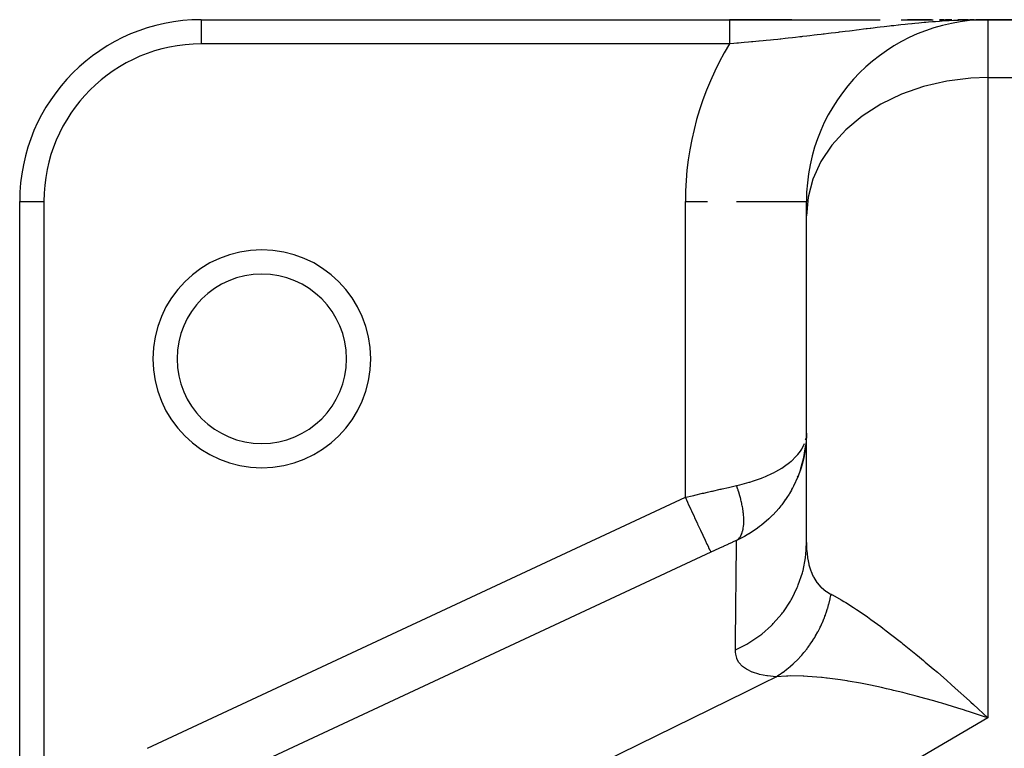
# Model space of a CAD drawing. Extents: x 24 to 1254, y -706 to 283.
# Drawn here: x 45 to 126, y -130 to -70 of the extents above; entities that cross this region are included whole.
import ezdxf

# ---------------------------------------------------------------- set-up
doc = ezdxf.new("R2010")
doc.units = 0
doc.linetypes.add('DASHED', pattern=[11.05, 8.7, -2.35])
doc.layers.get('0').update_dxf_attribs({"linetype": 'CONTINUOUS'})
doc.layers.add('NEVIDI', color=4, linetype='DASHED')

msp = doc.modelspace()

# ---------------------------------------------------------------- linework, layer by layer
at = {"color": 2}
for p, q in [((60, -69.919471), (103.645843, -69.919471)), ((60, -69.919471), (103.645843, -69.919471)), ((60, -69.919471), (60, -69.920688)), ((108.791745, -69.919471), (103.645843, -69.919471)), ((103.645843, -69.919471), (116.104426, -69.919471)), ((103.645843, -69.919623), (104.059425, -69.919621)), ((104.059425, -69.919621), (104.747828, -69.919616)), ((104.747828, -69.919616), (105.431564, -69.919611)), ((105.431564, -69.919611), (106.110817, -69.919606)), ((106.110817, -69.919606), (106.785735, -69.9196)), ((117.818921, -69.919471), (120.266663, -69.919471)), ((118.355837, -69.919501), (118.892671, -69.919497)), ((120.327315, -69.919471), (118.362388, -69.919471)), ((118.892671, -69.919497), (119.423309, -69.919493)), ((119.423309, -69.919493), (119.948277, -69.919489)), ((119.948277, -69.919489), (120.468103, -69.919486)), ((120.983305, -69.919483), (121.494396, -69.91948)), ((120.987844, -69.919471), (121.295276, -69.919471)), ((121.35547, -69.919471), (120.987847, -69.919471)), ((121.494396, -69.91948), (122.00189, -69.919478)), ((122.005388, -69.919471), (121.498458, -69.919471)), ((121.498465, -69.919471), (122.005421, -69.919471)), ((122.506301, -69.919476), (123.008141, -69.919474)), ((122.509241, -69.919471), (123.310925, -69.919471)), ((123.369653, -69.919471), (122.509289, -69.919471)), ((123.008141, -69.919474), (123.507925, -69.919473)), ((123.507925, -69.919473), (124.006167, -69.919472)), ((123.867813, -69.919471), (123.509774, -69.919471)), ((123.509787, -69.919471), (123.809105, -69.919471)), ((124.006167, -69.919472), (124.503379, -69.919471)), ((124.364628, -69.919471), (124.007421, -69.919471)), ((124.007425, -69.919471), (124.306029, -69.919471)), ((124.4585, -69.922193), (124.427833, -69.922497)), ((124.435357, -69.921928), (124.4585, -69.921828)), ((124.437461, -69.92178), (124.4585, -69.921693)), ((124.439564, -69.921636), (124.4585, -69.921563)), ((124.441667, -69.921497), (124.4585, -69.921436)), ((124.443771, -69.921362), (125, -69.919471)), ((124.445875, -69.921232), (125, -69.919471)), ((124.447979, -69.921107), (125, -69.919471)), ((124.452187, -69.92087), (125, -69.919471)), ((124.454291, -69.920759), (125, -69.919471)), ((124.456396, -69.920652), (125, -69.919471)), ((124.4585, -69.92055), (125, -69.919471)), ((124.460605, -69.920452), (125, -69.919471)), ((124.462709, -69.92036), (125, -69.919471)), ((124.464523, -69.920947), (125, -69.919471)), ((124.464814, -69.920271), (125, -69.919471)), ((124.466919, -69.920188), (125, -69.919471)), ((124.469024, -69.920108), (125, -69.919471)), ((124.471129, -69.920034), (125, -69.919471)), ((164, -69.919471), (125, -69.919471)), ((125, -69.919471), (164, -69.919471)), ((45, -156.45537), (45, -84.919471)), ((45, -156.45537), (45, -84.919471)), ((45, -84.919471), (45.001217, -84.919471)), ((109.993911, -84.919471), (110, -84.919471)), ((110, -86.112653), (110, -84.919471)), ((110, -86.112653), (110, -84.919471)), ((110, -113.098847), (110, -86.112653)), ((110, -113.098847), (110, -86.112653)), ((110, -104.055458), (109.993366, -104.410395)), ((109.94442, -104.556479), (109.95634, -104.491644)), ((109.985324, -104.583367), (109.944421, -105.082204)), ((109.993366, -104.410395), (109.985324, -104.583367)), ((109.78283, -106.075937), (109.945504, -105.071313)), ((109.788953, -106.043394), (109.94706, -105.054626)), ((109.84799, -105.673525), (109.948509, -105.037929)), ((109.849414, -105.740063), (109.870102, -105.596085)), ((109.850125, -105.735726), (109.875746, -105.565049)), ((109.940274, -105.10771), (109.945504, -105.071313)), ((109.510369, -107.0694), (109.78283, -106.075937)), ((109.633262, -106.662583), (109.650825, -106.593696)), ((109.134281, -108.029088), (109.106263, -108.09001)), ((109.271946, -107.707757), (109.31047, -107.604611)), ((108.782524, -108.72537), (108.853369, -108.584918)), ((108.248379, -109.571667), (108.2795, -109.523998)), ((123.470352, -126.163141), (123.592382, -126.274761)), ((123.592382, -126.274761), (123.813689, -126.477916)), ((123.813689, -126.477916), (125, -127.582904)), ((123.474629, -127.075866), (123.204237, -126.988801))]:
    msp.add_line(p, q, dxfattribs=at)
for centre, radius, start, end in [((60, -84.919471), 15, 90, 180), ((125, -84.919471), 15, 90, 180), ((65, -97.919471), 7, 0, 180), ((65, -97.919471), 7, 180, 360)]:
    msp.add_arc(centre, radius, start, end, dxfattribs=at)
at = {"layer": 'NEVIDI', "color": 7, "linetype": 'CONTINUOUS'}
for p, q in [((60, -69.920688), (60, -71.919471)), ((103.645843, -69.919471), (103.645844, -69.919546)), ((103.645844, -69.919546), (103.645844, -69.920154)), ((103.645844, -69.920154), (103.645844, -69.922186)), ((103.645844, -69.922186), (103.645844, -69.924305)), ((103.645844, -69.924305), (103.645844, -69.928582)), ((103.645844, -69.928582), (103.645844, -69.932206)), ((103.645844, -69.932206), (103.645844, -69.935377)), ((103.645844, -69.935377), (103.645844, -69.938713)), ((103.645844, -69.938713), (103.645844, -69.943842)), ((103.645844, -69.943842), (103.645844, -69.952582)), ((103.645844, -69.952582), (103.645844, -69.959196)), ((103.645844, -69.959196), (103.645844, -69.970152)), ((122.949699, -69.958024), (122.711904, -69.967384)), ((123.283759, -69.946553), (122.949699, -69.958024)), ((123.524201, -69.939526), (123.283759, -69.946553)), ((123.628378, -69.936804), (123.524201, -69.939526)), ((123.855669, -69.93155), (123.628378, -69.936804)), ((124.097138, -69.926998), (123.991608, -69.928987)), ((124.427833, -69.922497), (124.097138, -69.926998)), ((125, -69.919471), (125, -74.692199)), ((103.645843, -70.574201), (103.645842, -70.600224)), ((103.645842, -70.600224), (103.645842, -70.639604)), ((103.645842, -70.639604), (103.645842, -70.650406)), ((103.645842, -70.650406), (103.645842, -70.666726)), ((103.645842, -70.666726), (103.645842, -70.707518)), ((103.645842, -70.707518), (103.645842, -70.735554)), ((103.645842, -70.735554), (103.645842, -70.777579)), ((103.645844, -70.090506), (103.645843, -70.112126)), ((103.645843, -70.112126), (103.645843, -70.127329)), ((103.645843, -70.127329), (103.645843, -70.150975)), ((103.645843, -70.150975), (103.645843, -70.167522)), ((103.645843, -70.167522), (103.645843, -70.168972)), ((103.645843, -70.168972), (103.645843, -70.193108)), ((103.645843, -70.193108), (103.645843, -70.211007)), ((103.645843, -70.211007), (103.645843, -70.238565)), ((103.645843, -70.238565), (103.645843, -70.257708)), ((103.645843, -70.257708), (103.645843, -70.287152)), ((103.645843, -70.287152), (103.645843, -70.304578)), ((103.645843, -70.304578), (103.645843, -70.307542)), ((103.645843, -70.307542), (103.645843, -70.338879)), ((103.645843, -70.338879), (103.645843, -70.36041)), ((103.645843, -70.36041), (103.645843, -70.393447)), ((103.645843, -70.393447), (103.645843, -70.416208)), ((103.645843, -70.416208), (103.645843, -70.450948)), ((103.645843, -70.450948), (103.645843, -70.466017)), ((103.645843, -70.466017), (103.645843, -70.474832)), ((103.645843, -70.474832), (103.645843, -70.51129)), ((103.645843, -70.51129), (103.645843, -70.536208)), ((103.645843, -70.536208), (103.645843, -70.574201)), ((103.645844, -69.970152), (103.645844, -69.978247)), ((103.645844, -69.978247), (103.645844, -69.982851)), ((103.645844, -69.982851), (103.645844, -69.99138)), ((103.645844, -69.99138), (103.645844, -70.000951)), ((103.645844, -70.000951), (103.645844, -70.016261)), ((103.645844, -70.016261), (103.645844, -70.027261)), ((103.645844, -70.027261), (103.645844, -70.044705)), ((103.645844, -70.044705), (103.645844, -70.057128)), ((103.645844, -70.057128), (103.645844, -70.061077)), ((103.645844, -70.061077), (103.645844, -70.076653)), ((103.645844, -70.076653), (103.645844, -70.090506)), ((114.361043, -70.754323), (114.128547, -70.782982)), ((114.703861, -70.712175), (114.361043, -70.754323)), ((114.934149, -70.683969), (114.703861, -70.712175)), ((115.025484, -70.672813), (114.934149, -70.683969)), ((115.278556, -70.642004), (115.025484, -70.672813)), ((115.311599, -70.637994), (115.278556, -70.642004)), ((115.508011, -70.614224), (115.311599, -70.637994)), ((115.853016, -70.572789), (115.508011, -70.614224)), ((116.08244, -70.545497), (115.853016, -70.572789)), ((116.42758, -70.504903), (116.08244, -70.545497)), ((116.657173, -70.478249), (116.42758, -70.504903)), ((116.875942, -70.45314), (116.657173, -70.478249)), ((117.001524, -70.438865), (116.875942, -70.45314)), ((117.230249, -70.413138), (117.001524, -70.438865)), ((117.574108, -70.375178), (117.230249, -70.413138)), ((117.611819, -70.371071), (117.574108, -70.375178)), ((117.802409, -70.350489), (117.611819, -70.371071)), ((118.1457, -70.314201), (117.802409, -70.350489)), ((118.373519, -70.290711), (118.1457, -70.314201)), ((118.716596, -70.256295), (118.373519, -70.290711)), ((118.750314, -70.252978), (118.716596, -70.256295)), ((118.944389, -70.234119), (118.750314, -70.252978)), ((119.287081, -70.201836), (118.944389, -70.234119)), ((119.51478, -70.181142), (119.287081, -70.201836)), ((119.71872, -70.163143), (119.51478, -70.181142)), ((119.857421, -70.151202), (119.71872, -70.163143)), ((120.085534, -70.132108), (119.857421, -70.151202)), ((120.427844, -70.10477), (120.085534, -70.132108)), ((120.64809, -70.08804), (120.427844, -70.10477)), ((120.656257, -70.087433), (120.64809, -70.08804)), ((120.998443, -70.062865), (120.656257, -70.087433)), ((121.228583, -70.047318), (120.998443, -70.062865)), ((121.569279, -70.025793), (121.228583, -70.047318)), ((121.706813, -70.017621), (121.569279, -70.025793)), ((121.801975, -70.012144), (121.706813, -70.017621)), ((122.14042, -69.993865), (121.801975, -70.012144)), ((122.375733, -69.982285), (122.14042, -69.993865)), ((122.566274, -69.9736), (122.375733, -69.982285)), ((122.711904, -69.967384), (122.566274, -69.9736)), ((103.645842, -70.777579), (103.645842, -70.806577)), ((103.645842, -70.806577), (103.645842, -70.849868)), ((103.645842, -70.849868), (103.645842, -70.855133)), ((103.645842, -70.855133), (103.645842, -70.879698)), ((103.645842, -70.879698), (103.645842, -70.924247)), ((103.645842, -70.924247), (103.645842, -70.954776)), ((103.645842, -70.954776), (103.645842, -71.000346)), ((103.645842, -71.000346), (103.645842, -71.031668)), ((103.645842, -71.031668), (103.645842, -71.076664)), ((103.645842, -71.076664), (103.645842, -71.078249)), ((103.645842, -71.078249), (103.645842, -71.110228)), ((103.645842, -71.110228), (103.645842, -71.157808)), ((103.645842, -71.157808), (103.645842, -71.190314)), ((103.645842, -71.190314), (103.645842, -71.238657)), ((103.645842, -71.238657), (103.645842, -71.271773)), ((103.645842, -71.271773), (103.645842, -71.311697)), ((103.645842, -71.311697), (103.645842, -71.321004)), ((103.645842, -71.321004), (103.645842, -71.354451)), ((103.645842, -71.354451), (103.645842, -71.404273)), ((103.645842, -71.404273), (103.645842, -71.43819)), ((103.645842, -71.43819), (103.645842, -71.488732)), ((103.645842, -71.488732), (103.645842, -71.522836)), ((103.645842, -71.522836), (103.645842, -71.55632)), ((103.645842, -71.55632), (103.645842, -71.573844)), ((103.645842, -71.573844), (103.645842, -71.608229)), ((107.277714, -71.580454), (107.036867, -71.605007)), ((107.6399, -71.54298), (107.277714, -71.580454)), ((107.823597, -71.523723), (107.6399, -71.54298)), ((107.880458, -71.517728), (107.823597, -71.523723)), ((108.242776, -71.479157), (107.880458, -71.517728)), ((108.483477, -71.453183), (108.242776, -71.479157)), ((108.845927, -71.413549), (108.483477, -71.453183)), ((109.086737, -71.386871), (108.845927, -71.413549)), ((109.448059, -71.346326), (109.086737, -71.386871)), ((109.578891, -71.331493), (109.448059, -71.346326)), ((109.592694, -71.329924), (109.578891, -71.331493)), ((109.687447, -71.319125), (109.592694, -71.329924)), ((110.045447, -71.277964), (109.687447, -71.319125)), ((110.284707, -71.250153), (110.045447, -71.277964)), ((110.638168, -71.208661), (110.284707, -71.250153)), ((110.877008, -71.180372), (110.638168, -71.208661)), ((111.226837, -71.138607), (110.877008, -71.180372)), ((111.384767, -71.119635), (111.226837, -71.138607)), ((111.465821, -71.109871), (111.384767, -71.119635)), ((111.81209, -71.067967), (111.465821, -71.109871)), ((112.050532, -71.038944), (111.81209, -71.067967)), ((112.394405, -70.996881), (112.050532, -71.038944)), ((112.632119, -70.967686), (112.394405, -70.996881)), ((112.699148, -70.95944), (112.632119, -70.967686)), ((112.974252, -70.925543), (112.699148, -70.95944)), ((113.195533, -70.898231), (112.974252, -70.925543)), ((113.210423, -70.896393), (113.195533, -70.898231)), ((113.552171, -70.854169), (113.210423, -70.896393)), ((113.786765, -70.825181), (113.552171, -70.854169)), ((114.128547, -70.782982), (113.786765, -70.825181)), ((103.645843, -71.919471), (60, -71.919471)), ((103.645842, -71.608229), (103.645842, -71.659425)), ((103.645842, -71.659425), (103.645842, -71.694208)), ((103.645842, -71.694208), (103.645842, -71.74586)), ((103.645842, -71.74586), (103.645842, -71.780611)), ((103.645842, -71.780611), (103.645842, -71.806764)), ((103.645842, -71.806764), (103.645842, -71.832438)), ((103.645842, -71.832438), (103.645843, -71.867275)), ((103.645843, -71.867275), (103.645843, -71.918981)), ((104.010071, -71.888452), (103.645843, -71.919481)), ((103.645843, -71.918981), (103.645843, -71.919481)), ((104.252488, -71.867441), (104.010071, -71.888452)), ((104.38007, -71.856268), (104.252488, -71.867441)), ((104.618155, -71.835201), (104.38007, -71.856268)), ((104.859947, -71.813517), (104.618155, -71.835201)), ((105.224563, -71.780266), (104.859947, -71.813517)), ((105.465805, -71.757899), (105.224563, -71.780266)), ((105.583489, -71.746881), (105.465805, -71.757899)), ((105.829619, -71.723611), (105.583489, -71.746881)), ((106.070546, -71.700536), (105.829619, -71.723611)), ((106.08309, -71.699327), (106.070546, -71.700536)), ((106.433646, -71.665202), (106.08309, -71.699327)), ((106.674292, -71.641411), (106.433646, -71.665202)), ((107.036867, -71.605007), (106.674292, -71.641411)), ((123.592328, -74.742599), (121.606152, -74.988357)), ((125, -74.692199), (123.592328, -74.742599)), ((125, -74.692199), (125, -127.582904)), ((125, -74.692199), (164, -74.692199)), ((119.680873, -75.434358), (117.851452, -76.072513)), ((121.606152, -74.988357), (119.680873, -75.434358)), ((117.851452, -76.072513), (116.150731, -76.891335)), ((116.150731, -76.891335), (114.609107, -77.876214)), ((114.609107, -77.876214), (113.254624, -79.009243)), ((113.254624, -79.009243), (112.111423, -80.270231)), ((112.111423, -80.270231), (111.200293, -81.636243)), ((111.200293, -81.636243), (110.537515, -83.082796)), ((110.537515, -83.082796), (110.13497, -84.584057)), ((110.13497, -84.584057), (110, -86.112653)), ((45.001217, -84.919471), (47, -84.919471)), ((47, -84.919471), (47, -137.683515)), ((100, -84.919471), (101.815865, -84.919471)), ((100, -109.359314), (100, -84.919471)), ((104.214095, -84.919471), (109.993911, -84.919471)), ((109.778552, -105.052049), (109.831438, -104.922803)), ((109.927577, -104.625412), (109.94442, -104.556479)), ((109.291827, -105.817458), (109.500997, -105.541949)), ((109.500997, -105.541949), (109.60937, -105.374002)), ((109.60937, -105.374002), (109.683156, -105.244975)), ((109.683156, -105.244975), (109.778552, -105.052049)), ((109.899795, -105.432823), (109.84608, -105.760397)), ((109.932344, -105.188017), (109.899795, -105.432823)), ((109.944421, -105.082204), (109.932344, -105.188017)), ((108.191789, -106.793278), (108.5927, -106.496223)), ((108.5927, -106.496223), (108.7527, -106.362725)), ((108.7527, -106.362725), (108.782456, -106.336763)), ((108.782456, -106.336763), (109.106248, -106.025935)), ((109.106248, -106.025935), (109.255822, -105.860115)), ((109.255822, -105.860115), (109.291827, -105.817458)), ((109.695922, -106.443363), (109.561304, -106.914338)), ((109.700733, -106.424667), (109.695922, -106.443363)), ((109.778553, -106.097228), (109.700733, -106.424667)), ((109.84608, -105.760397), (109.778553, -106.097228)), ((106.618466, -107.638159), (107.195621, -107.373037)), ((107.195621, -107.373037), (107.267594, -107.336869)), ((107.267594, -107.336869), (107.474513, -107.22854)), ((107.474513, -107.22854), (107.959364, -106.945896)), ((107.959364, -106.945896), (108.074361, -106.871957)), ((108.074361, -106.871957), (108.191789, -106.793278)), ((109.500995, -107.100011), (109.3785, -107.442937)), ((109.561304, -106.914338), (109.500995, -107.100011)), ((104.511284, -108.324871), (105.262869, -108.122232)), ((105.262869, -108.122232), (105.321993, -108.104499)), ((105.321993, -108.104499), (105.634685, -108.006)), ((105.634685, -108.006), (106.293029, -107.770456)), ((106.293029, -107.770456), (106.34523, -107.749992)), ((106.34523, -107.749992), (106.618466, -107.638159)), ((109.106263, -108.09001), (108.942582, -108.425618)), ((109.308275, -107.622959), (109.134281, -108.029088)), ((109.3785, -107.442937), (109.308275, -107.622959)), ((101.422515, -109.02951), (101.516346, -109.007891)), ((101.516346, -109.007891), (101.815625, -108.93905)), ((101.815625, -108.93905), (102.146648, -108.863114)), ((102.146648, -108.863114), (102.239431, -108.841868)), ((102.239431, -108.841868), (102.863071, -108.699517)), ((102.863071, -108.699517), (102.955253, -108.678547)), ((102.955253, -108.678547), (103.038989, -108.659515)), ((103.038989, -108.659515), (103.572186, -108.538706)), ((103.572186, -108.538706), (103.663183, -108.518155)), ((103.663183, -108.518155), (104.213905, -108.394215)), ((104.213905, -108.394215), (104.223675, -108.392023)), ((104.271432, -108.523925), (104.223675, -108.392023)), ((104.223677, -108.392024), (104.511284, -108.324871)), ((104.279128, -108.545636), (104.271432, -108.523925)), ((104.340848, -108.724753), (104.279128, -108.545636)), ((104.348159, -108.7466), (104.340848, -108.724753)), ((104.373654, -108.823926), (104.348159, -108.7466)), ((104.384804, -108.858323), (104.373654, -108.823926)), ((104.406085, -108.925014), (104.384804, -108.858323)), ((104.412876, -108.946595), (104.406085, -108.925014)), ((104.466982, -109.124212), (104.412876, -108.946595)), ((108.761482, -108.762978), (108.592675, -109.05146)), ((108.942582, -108.425618), (108.761482, -108.762978)), ((55.552305, -130.085615), (100, -109.359314)), ((100.205432, -109.799863), (100, -109.359314)), ((100.000004, -109.359312), (100.047797, -109.348171)), ((100.047797, -109.348171), (100.563579, -109.2282)), ((100.240474, -109.875012), (100.205432, -109.799863)), ((100.563579, -109.2282), (100.690862, -109.19867)), ((100.690862, -109.19867), (100.785855, -109.17665)), ((100.785855, -109.17665), (101.422515, -109.02951)), ((104.473351, -109.14584), (104.466982, -109.124212)), ((104.523453, -109.322098), (104.473351, -109.14584)), ((104.529271, -109.343335), (104.523453, -109.322098)), ((104.53213, -109.353831), (104.529271, -109.343335)), ((104.541249, -109.38761), (104.53213, -109.353831)), ((104.57533, -109.518053), (104.541249, -109.38761)), ((104.580713, -109.53932), (104.57533, -109.518053)), ((104.6226, -109.712005), (104.580713, -109.53932)), ((104.627471, -109.733014), (104.6226, -109.712005)), ((104.65818, -109.870811), (104.627471, -109.733014)), ((108.388732, -109.372449), (108.069446, -109.825648)), ((108.570119, -109.088351), (108.388732, -109.372449)), ((108.592675, -109.05146), (108.570119, -109.088351)), ((100.258146, -109.912909), (100.240474, -109.875012)), ((100.484418, -110.398152), (100.258146, -109.912909)), ((100.5125, -110.458374), (100.484418, -110.398152)), ((100.529791, -110.495454), (100.5125, -110.458374)), ((100.754812, -110.978014), (100.529791, -110.495454)), ((104.665149, -109.903514), (104.65818, -109.870811)), ((104.669497, -109.924225), (104.665149, -109.903514)), ((104.702864, -110.092103), (104.669497, -109.924225)), ((104.706685, -110.112493), (104.702864, -110.092103)), ((104.735701, -110.277522), (104.706685, -110.112493)), ((104.738983, -110.297523), (104.735701, -110.277522)), ((104.750134, -110.368034), (104.738983, -110.297523)), ((104.754858, -110.399228), (104.750134, -110.368034)), ((104.763614, -110.459507), (104.754858, -110.399228)), ((104.766355, -110.479111), (104.763614, -110.459507)), ((104.786511, -110.637485), (104.766355, -110.479111)), ((107.711667, -110.276147), (107.243641, -110.793176)), ((107.875553, -110.07647), (107.711667, -110.276147)), ((107.959362, -109.970096), (107.875553, -110.07647)), ((108.069446, -109.825648), (107.959362, -109.970096)), ((100.775802, -111.023026), (100.754812, -110.978014)), ((100.792393, -111.058606), (100.775802, -111.023026)), ((101.011614, -111.528727), (100.792393, -111.058606)), ((104.788702, -110.656636), (104.786511, -110.637485)), ((104.804353, -110.811178), (104.788702, -110.656636)), ((104.805989, -110.829802), (104.804353, -110.811178)), ((104.80675, -110.838698), (104.805989, -110.829802)), ((104.809179, -110.868133), (104.80675, -110.838698)), ((104.817123, -110.980315), (104.809179, -110.868133)), ((104.818208, -110.998471), (104.817123, -110.980315)), ((104.8248, -111.144594), (104.818208, -110.998471)), ((104.825329, -111.162206), (104.8248, -111.144594)), ((104.824803, -111.457357), (104.827335, -111.320779)), ((104.82729, -111.276796), (104.825329, -111.162206)), ((104.827365, -111.303757), (104.82729, -111.276796)), ((104.827335, -111.320779), (104.827365, -111.303757)), ((106.899239, -111.130871), (106.29776, -111.649311)), ((107.058892, -110.978398), (106.899239, -111.130871)), ((107.195586, -110.842299), (107.058892, -110.978398)), ((107.243641, -110.793176), (107.195586, -110.842299)), ((101.02578, -111.559105), (101.011614, -111.528727)), ((101.041416, -111.592638), (101.02578, -111.559105)), ((101.250282, -112.040551), (101.041416, -111.592638)), ((101.258276, -112.057696), (101.250282, -112.040551)), ((101.272603, -112.088419), (101.258276, -112.057696)), ((101.466631, -112.504515), (101.272603, -112.088419)), ((104.671975, -112.338149), (104.698994, -112.260503)), ((104.698994, -112.260503), (104.702871, -112.248399)), ((104.702871, -112.248399), (104.732366, -112.146286)), ((104.732366, -112.146286), (104.735705, -112.133411)), ((104.735705, -112.133411), (104.754859, -112.052795)), ((104.754859, -112.052795), (104.759436, -112.031527)), ((104.759436, -112.031527), (104.760827, -112.024881)), ((104.760827, -112.024881), (104.763597, -112.011385)), ((104.763597, -112.011385), (104.784254, -111.896828)), ((104.784254, -111.896828), (104.786505, -111.882461)), ((104.786505, -111.882461), (104.802654, -111.762076)), ((104.802654, -111.762076), (104.804357, -111.746966)), ((104.804357, -111.746966), (104.80918, -111.700381)), ((104.80918, -111.700381), (104.811444, -111.676111)), ((104.811444, -111.676111), (104.815983, -111.620923)), ((104.815983, -111.620923), (104.817127, -111.60518)), ((104.817127, -111.60518), (104.824214, -111.473762)), ((104.824214, -111.473762), (104.824803, -111.457357)), ((105.952136, -111.911964), (105.262856, -112.370341)), ((106.13046, -111.779404), (105.952136, -111.911964)), ((106.293075, -111.653032), (106.13046, -111.779404)), ((106.29776, -111.649311), (106.293075, -111.653032)), ((101.469141, -112.509896), (101.466631, -112.504515)), ((101.481902, -112.537262), (101.469141, -112.509896)), ((101.654856, -112.908165), (101.481902, -112.537262)), ((101.656629, -112.911966), (101.654856, -112.908165)), ((101.665925, -112.931901), (101.656629, -112.911966)), ((101.812301, -113.245805), (101.665925, -112.931901)), ((103.897962, -113.067609), (103.852412, -113.088212)), ((104.201479, -112.930841), (103.897962, -113.067609)), ((104.223679, -112.920875), (104.201479, -112.930841)), ((104.219935, -113.305346), (104.223151, -112.975365)), ((104.223151, -112.975365), (104.223679, -112.920875)), ((104.223675, -112.920877), (104.263614, -112.896545)), ((104.874981, -112.594143), (104.223676, -112.920877)), ((104.263614, -112.896545), (104.27144, -112.891384)), ((104.27144, -112.891384), (104.333499, -112.845484)), ((104.333499, -112.845484), (104.340868, -112.839408)), ((104.340868, -112.839408), (104.384804, -112.800119)), ((104.384804, -112.800119), (104.395835, -112.789381)), ((104.395835, -112.789381), (104.399158, -112.786073)), ((104.399158, -112.786073), (104.406061, -112.779092)), ((104.406061, -112.779092), (104.46054, -112.718359)), ((104.46054, -112.718359), (104.466969, -112.710477)), ((104.466969, -112.710477), (104.517482, -112.64249)), ((104.517482, -112.64249), (104.523419, -112.633729)), ((104.523419, -112.633729), (104.54125, -112.60633)), ((104.54125, -112.60633), (104.550238, -112.591867)), ((104.550238, -112.591867), (104.569914, -112.558562)), ((104.569914, -112.558562), (104.575343, -112.548949)), ((104.575343, -112.548949), (104.61768, -112.466848)), ((104.61768, -112.466848), (104.622606, -112.456379)), ((104.622606, -112.456379), (104.660743, -112.367427)), ((104.660743, -112.367427), (104.665149, -112.356128)), ((104.665149, -112.356128), (104.671975, -112.338149)), ((105.102058, -112.465918), (104.874981, -112.594143)), ((105.247491, -112.37965), (105.102058, -112.465918)), ((105.262856, -112.370341), (105.247491, -112.37965)), ((102.111925, -113.888348), (57.66423, -134.614649)), ((101.816959, -113.255795), (101.812301, -113.245805)), ((101.821423, -113.265368), (101.816959, -113.255795)), ((101.938651, -113.516764), (101.821423, -113.265368)), ((101.944779, -113.529906), (101.938651, -113.516764)), ((101.945703, -113.531888), (101.944779, -113.529906)), ((102.031831, -113.71659), (101.945703, -113.531888)), ((102.036677, -113.726981), (102.031831, -113.71659)), ((102.037717, -113.729212), (102.036677, -113.726981)), ((102.090212, -113.841788), (102.037717, -113.729212)), ((102.092758, -113.847247), (102.090212, -113.841788)), ((102.094161, -113.850257), (102.092758, -113.847247)), ((102.111924, -113.888349), (102.094161, -113.850257)), ((102.40986, -113.749739), (102.111925, -113.888348)), ((102.457429, -113.727668), (102.40986, -113.749739)), ((102.776106, -113.580241), (102.457429, -113.727668)), ((102.823209, -113.558514), (102.776106, -113.580241)), ((103.138597, -113.413478), (102.823209, -113.558514)), ((103.185219, -113.392104), (103.138597, -113.413478)), ((103.497343, -113.249464), (103.185219, -113.392104)), ((103.543499, -113.22844), (103.497343, -113.249464)), ((103.852412, -113.088212), (103.543499, -113.22844)), ((104.2141, -113.898361), (104.219358, -113.364275)), ((104.219358, -113.364275), (104.219935, -113.305346)), ((109.94218, -114.144207), (110, -113.098852)), ((110, -113.098847), (110.00115, -113.250176)), ((110.00115, -113.250176), (110.018269, -113.687841)), ((110.018269, -113.687841), (110.02244, -113.74935)), ((110.02244, -113.74935), (110.082846, -114.307588)), ((104.202663, -115.049116), (104.211689, -114.142038)), ((104.211689, -114.142038), (104.211867, -114.124069)), ((104.211867, -114.124069), (104.212717, -114.038221)), ((104.212717, -114.038221), (104.2141, -113.898361)), ((109.71915, -115.389912), (109.915647, -114.360698)), ((109.915647, -114.360698), (109.931179, -114.239043)), ((109.931179, -114.239043), (109.94218, -114.144207)), ((110.082846, -114.307588), (110.091683, -114.365719)), ((110.091683, -114.365719), (110.134977, -114.611329)), ((110.134977, -114.611329), (110.197264, -114.891768)), ((104.19522, -115.796367), (104.201538, -115.161935)), ((104.201538, -115.161935), (104.202663, -115.049116)), ((109.664012, -115.601257), (109.695617, -115.482557)), ((109.695617, -115.482557), (109.71915, -115.389912)), ((110.197264, -114.891768), (110.211144, -114.946414)), ((110.211144, -114.946414), (110.364856, -115.436394)), ((110.364856, -115.436394), (110.383964, -115.486693)), ((110.383964, -115.486693), (110.537491, -115.836686)), ((104.189826, -116.339535), (104.191408, -116.180178)), ((104.191408, -116.180178), (104.19522, -115.796367)), ((109.332085, -116.597169), (109.664012, -115.601257)), ((110.537491, -115.836686), (110.587419, -115.934154)), ((110.587419, -115.934154), (110.611964, -115.979716)), ((110.611964, -115.979716), (110.86736, -116.381726)), ((104.174197, -117.911768), (104.188436, -116.47952)), ((104.188436, -116.47952), (104.189826, -116.339535)), ((108.787642, -117.745205), (109.249343, -116.799598)), ((109.249343, -116.799598), (109.296407, -116.686077)), ((109.296407, -116.686077), (109.332085, -116.597169)), ((110.86736, -116.381726), (110.897638, -116.422321)), ((110.897638, -116.422321), (111.200296, -116.769009)), ((111.200296, -116.769009), (111.208197, -116.776837)), ((111.208197, -116.776837), (111.244679, -116.812284)), ((111.244679, -116.812284), (111.614307, -117.116097)), ((111.614307, -117.116097), (111.657408, -117.145887)), ((104.172531, -118.079182), (104.174197, -117.911768)), ((108.094876, -118.814969), (108.678637, -117.935504)), ((108.678637, -117.935504), (108.740429, -117.82886)), ((108.740429, -117.82886), (108.787642, -117.745205)), ((111.657408, -117.145887), (111.965059, -117.331066)), ((111.874645, -118.103188), (111.965649, -117.732765)), ((111.965059, -117.331066), (112.041828, -117.370585)), ((111.965649, -117.732765), (111.974871, -117.691905)), ((111.974871, -117.691905), (112.041829, -117.370585)), ((112.041828, -117.370585), (112.11148, -117.405689)), ((112.11148, -117.405689), (112.151814, -117.426288)), ((112.151814, -117.426288), (112.867142, -117.819976)), ((112.867142, -117.819976), (113.090276, -117.952039)), ((113.090276, -117.952039), (113.254614, -118.051655)), ((104.162509, -119.085713), (104.16774, -118.560507)), ((104.16774, -118.560507), (104.172531, -118.079182)), ((111.62852, -118.910398), (111.746872, -118.549509)), ((111.746872, -118.549509), (111.759131, -118.509574)), ((111.759131, -118.509574), (111.837816, -118.239273)), ((111.837816, -118.239273), (111.862987, -118.14701)), ((111.862987, -118.14701), (111.863902, -118.143597)), ((111.863902, -118.143597), (111.874645, -118.103188)), ((113.254614, -118.051655), (113.900312, -118.459985)), ((113.900312, -118.459985), (114.150197, -118.624421)), ((114.150197, -118.624421), (114.609135, -118.934538)), ((104.155699, -119.768747), (104.162509, -119.085713)), ((107.265581, -119.788225), (107.961509, -118.98983)), ((107.961509, -118.98983), (108.037009, -118.891845)), ((108.037009, -118.891845), (108.094876, -118.814969)), ((111.32293, -119.692258), (111.467862, -119.343501)), ((111.467862, -119.343501), (111.483044, -119.304874)), ((111.483044, -119.304874), (111.533175, -119.174132)), ((111.533175, -119.174132), (111.566218, -119.085099)), ((111.566218, -119.085099), (111.614796, -118.949694)), ((111.614796, -118.949694), (111.62852, -118.910398)), ((114.609135, -118.934538), (115.051504, -119.242428)), ((115.051504, -119.242428), (115.327777, -119.438757)), ((115.327777, -119.438757), (116.150686, -120.040034)), ((104.134251, -121.914379), (104.15375, -119.964006)), ((104.15375, -119.964006), (104.155699, -119.768747)), ((106.313708, -120.648625), (107.109896, -119.94494)), ((107.109896, -119.94494), (107.198002, -119.857114)), ((107.198002, -119.857114), (107.265581, -119.788225)), ((110.960039, -120.44299), (111.130465, -120.108933)), ((111.130465, -120.108933), (111.148478, -120.071851)), ((111.148478, -120.071851), (111.189195, -119.986663)), ((111.189195, -119.986663), (111.306254, -119.730284)), ((111.306254, -119.730284), (111.32293, -119.692258)), ((116.150686, -120.040034), (116.306101, -120.156169)), ((116.306101, -120.156169), (116.599969, -120.37785)), ((116.599969, -120.37785), (117.632732, -121.177022)), ((105.255316, -121.381652), (106.138565, -120.7843)), ((106.138565, -120.7843), (106.237386, -120.708515)), ((106.237386, -120.708515), (106.313708, -120.648625)), ((110.314404, -121.498906), (110.52065, -121.191441)), ((110.52065, -121.191441), (110.542646, -121.157179)), ((110.542646, -121.157179), (110.687661, -120.923498)), ((110.687661, -120.923498), (110.735519, -120.843227)), ((110.735519, -120.843227), (110.737274, -120.840252)), ((110.737274, -120.840252), (110.757963, -120.805009)), ((110.757963, -120.805009), (110.940661, -120.479199)), ((110.940661, -120.479199), (110.960039, -120.44299)), ((117.632732, -121.177022), (117.851472, -121.350034)), ((104.133755, -121.963713), (105.063637, -121.494054)), ((104.133757, -121.963712), (104.134251, -121.914379)), ((104.142149, -122.175618), (104.133757, -121.963712)), ((105.063637, -121.494054), (105.171717, -121.431376)), ((105.171717, -121.431376), (105.255316, -121.381652)), ((109.820804, -122.148672), (110.049049, -121.861823)), ((110.049049, -121.861823), (110.073651, -121.829573)), ((110.073651, -121.829573), (110.155245, -121.72064)), ((110.155245, -121.72064), (110.209789, -121.646068)), ((110.209789, -121.646068), (110.29115, -121.532103)), ((110.29115, -121.532103), (110.314404, -121.498906)), ((117.851472, -121.350034), (117.942444, -121.422354)), ((117.942444, -121.422354), (119.02942, -122.302271)), ((104.154643, -122.280314), (104.142149, -122.175618)), ((104.160479, -122.317252), (104.154643, -122.280314)), ((104.250402, -122.648559), (104.160479, -122.317252)), ((104.263958, -122.682713), (104.250402, -122.648559)), ((104.290618, -122.744133), (104.263958, -122.682713)), ((104.428574, -122.98743), (104.290618, -122.744133)), ((108.994654, -123.030539), (109.253009, -122.778085)), ((109.253009, -122.778085), (109.280837, -122.749718)), ((109.280837, -122.749718), (109.529615, -122.485242)), ((109.529615, -122.485242), (109.556377, -122.455575)), ((109.556377, -122.455575), (109.617083, -122.387359)), ((109.617083, -122.387359), (109.795169, -122.179567)), ((109.795169, -122.179567), (109.820804, -122.148672)), ((119.02942, -122.302271), (119.355027, -122.571281)), ((119.355027, -122.571281), (119.680928, -122.842918)), ((104.450485, -123.018652), (104.428574, -122.98743)), ((104.69493, -123.293809), (104.450485, -123.018652)), ((104.725567, -123.321566), (104.69493, -123.293809)), ((105.052257, -123.561529), (104.725567, -123.321566)), ((105.091907, -123.585297), (105.052257, -123.561529)), ((105.505024, -123.787091), (105.091907, -123.585297)), ((108.254815, -123.656882), (108.361737, -123.574383)), ((108.361737, -123.574383), (108.392471, -123.550198)), ((108.392471, -123.550198), (108.668524, -123.323137)), ((108.668524, -123.323137), (108.698341, -123.297516)), ((108.698341, -123.297516), (108.896984, -123.121089)), ((108.896984, -123.121089), (108.963358, -123.059835)), ((108.963358, -123.059835), (108.9658, -123.057559)), ((108.9658, -123.057559), (108.994654, -123.030539)), ((119.680928, -122.842918), (119.822543, -122.961684)), ((119.822543, -122.961684), (120.48448, -123.522549)), ((120.48448, -123.522549), (120.817295, -123.808039)), ((105.55408, -123.806555), (105.505024, -123.787091)), ((106.058606, -123.967097), (105.55408, -123.806555)), ((106.117738, -123.981946), (106.058606, -123.967097)), ((106.720084, -124.097427), (106.117738, -123.981946)), ((106.468989, -124.684547), (107.498692, -124.17265)), ((106.790104, -124.107204), (106.720084, -124.097427)), ((107.498696, -124.172649), (106.790104, -124.107204)), ((108.349902, -124.119902), (107.498692, -124.17265)), ((107.498695, -124.172651), (107.721978, -124.032074)), ((107.721978, -124.032074), (107.754397, -124.010876)), ((107.754397, -124.010876), (108.046059, -123.810822)), ((108.046059, -123.810822), (108.077652, -123.788116)), ((108.077652, -123.788116), (108.183611, -123.710432)), ((108.183611, -123.710432), (108.254815, -123.656882)), ((108.468538, -124.11669), (108.349902, -124.119902)), ((108.644611, -124.113555), (108.468538, -124.11669)), ((108.651675, -124.113468), (108.644611, -124.113555)), ((109.743806, -124.13263), (108.651675, -124.113468)), ((109.795542, -124.134984), (109.743806, -124.13263)), ((110.080145, -124.150009), (109.795542, -124.134984)), ((110.09857, -124.1511), (110.080145, -124.150009)), ((111.252385, -124.245205), (110.09857, -124.1511)), ((111.288029, -124.248862), (111.252385, -124.245205)), ((111.657942, -124.289224), (111.288029, -124.248862)), ((111.707254, -124.294928), (111.657942, -124.289224)), ((112.818283, -124.442136), (111.707254, -124.294928)), ((112.971359, -124.465048), (112.818283, -124.442136)), ((113.364972, -124.526673), (112.971359, -124.465048)), ((120.817295, -123.808039), (121.606116, -124.493741)), ((105.041699, -125.39263), (106.468989, -124.684547)), ((113.444637, -124.539607), (113.364972, -124.526673)), ((114.473642, -124.719793), (113.444637, -124.539607)), ((114.746684, -124.771484), (114.473642, -124.719793)), ((115.159153, -124.852475), (114.746684, -124.771484)), ((115.285307, -124.877926), (115.159153, -124.852475)), ((116.199595, -125.071472), (115.285307, -124.877926)), ((116.605964, -125.162397), (116.199595, -125.071472)), ((117.038384, -125.262296), (116.605964, -125.162397)), ((117.20452, -125.301518), (117.038384, -125.262296)), ((121.606116, -124.493741), (121.965282, -124.810087)), ((121.965282, -124.810087), (122.303678, -125.110468)), ((122.303678, -125.110468), (123.470352, -126.163141)), ((93.155337, -131.22471), (105.041699, -125.39263)), ((117.978716, -125.490239), (117.20452, -125.301518)), ((118.543836, -125.633956), (117.978716, -125.490239)), ((118.987803, -125.75024), (118.543836, -125.633956)), ((119.178666, -125.801121), (118.987803, -125.75024)), ((119.794295, -125.968792), (119.178666, -125.801121)), ((120.515522, -126.171941), (119.794295, -125.968792)), ((120.964858, -126.302049), (120.515522, -126.171941)), ((121.185502, -126.366908), (120.964858, -126.302049)), ((121.631118, -126.499812), (121.185502, -126.366908)), ((122.513123, -126.770242), (121.631118, -126.499812)), ((122.968321, -126.913548), (122.513123, -126.770242)), ((125, -127.582904), (114.038735, -133.962048)), ((123.204237, -126.988801), (122.968321, -126.913548)), ((124.538148, -127.42657), (123.474629, -127.075866)), ((125.000003, -127.582902), (124.538148, -127.42657))]:
    msp.add_line(p, q, dxfattribs=at)
for centre, radius, start, end in [((60, -84.919471), 13, 90, 180), ((125, -84.919471), 25, 148.667749, 180), ((65, -97.919471), 9, 0, 180), ((65, -97.919471), 9, 180, 360)]:
    msp.add_arc(centre, radius, start, end, dxfattribs=at)

doc.saveas('drawing.dxf')
